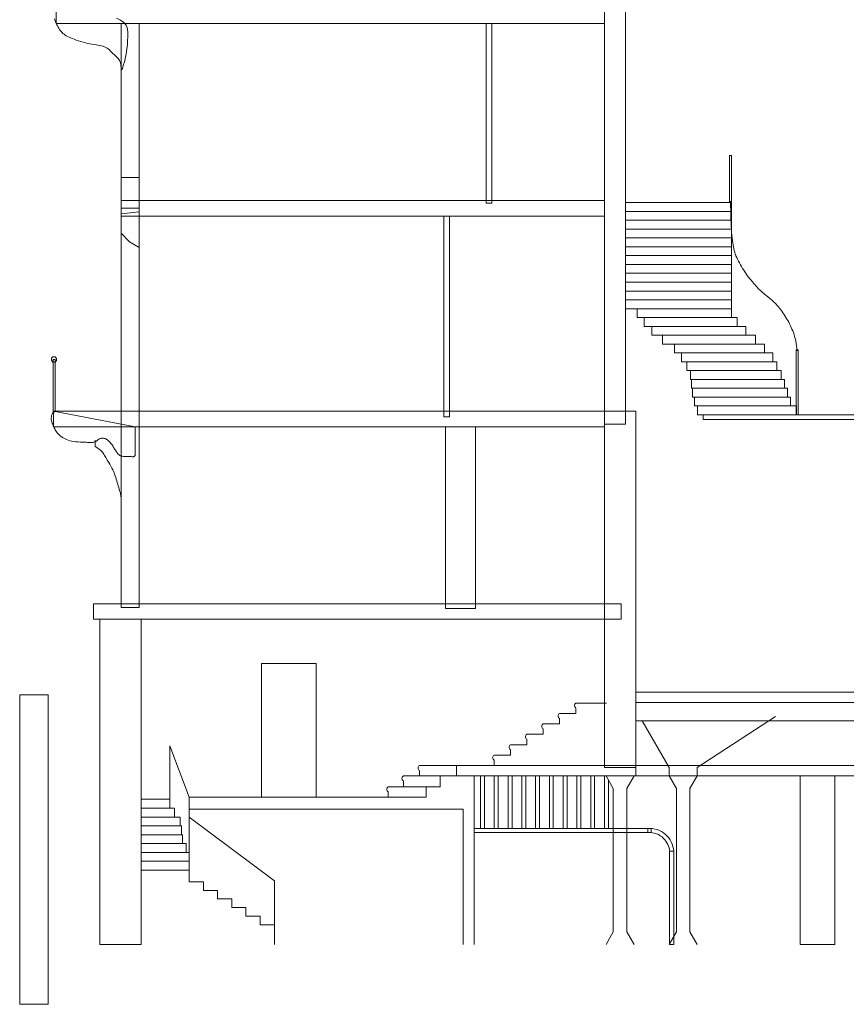
# Model space of a CAD drawing. Units: millimetres. Extents: x -95688 to 100312, y 6950 to 128292.
# Drawn here: x 62800 to 78701, y 6950 to 25875 of the extents above; entities that cross this region are included whole.
import ezdxf

# ---------------------------------------------------------------- set-up
doc = ezdxf.new("R2010")
doc.units = ezdxf.units.MM
doc.header["$LTSCALE"] = 1016
doc.layers.add('0.03 Line Weight', color=7, linetype='Continuous', lineweight=5)
doc.layers.add('Walls', color=7, linetype='Continuous', lineweight=5)

# ---------------------------------------------------------------- blocks, each defined once
blk = doc.blocks.new('*U5')
at = {"layer": '0.03 Line Weight', "color": 7, "linetype": 'Continuous', "lineweight": 5}
for p, q in [((52618.564, -43600), (52480, -43360)), ((52618.564, -43600), (52618.564, -46360)), ((52618.564, -46360), (52480, -46600))]:
    blk.add_line(p, q, dxfattribs=at)
blk = doc.blocks.new('*U6')
at = {"layer": '0.03 Line Weight', "color": 7, "linetype": 'Continuous', "lineweight": 5}
for p, q in [((52878.564, -43600), (53017.128, -43360)), ((52878.564, -43600), (52878.564, -46360)), ((52878.564, -46360), (53017.128, -46600))]:
    blk.add_line(p, q, dxfattribs=at)
blk = doc.blocks.new('*U7')
at = {"layer": '0.03 Line Weight', "color": 7, "linetype": 'Continuous', "lineweight": 5}
for p, q in [((53831.436, -43600), (53692.872, -43360)), ((53831.436, -43600), (53831.436, -46360)), ((53831.436, -46360), (53692.872, -46600))]:
    blk.add_line(p, q, dxfattribs=at)
blk = doc.blocks.new('*U8')
at = {"layer": '0.03 Line Weight', "color": 7, "linetype": 'Continuous', "lineweight": 5}
for p, q in [((54091.436, -43600), (54230, -43360)), ((54091.436, -43600), (54091.436, -46360)), ((54091.436, -46360), (54230, -46600))]:
    blk.add_line(p, q, dxfattribs=at)
blk = doc.blocks.new('*U9')
at = {"layer": '0.03 Line Weight', "color": 7, "linetype": 'Continuous', "lineweight": 5}
for p, q in [((44733.333, -45560), (45006.667, -45560)), ((45006.667, -45560), (45006.667, -45725))]:
    blk.add_line(p, q, dxfattribs=at)
blk = doc.blocks.new('*U10')
at = {"layer": '0.03 Line Weight', "color": 7, "linetype": 'Continuous', "lineweight": 5}
for p, q in [((45006.667, -45725), (45280, -45725)), ((45280, -45725), (45280, -45890))]:
    blk.add_line(p, q, dxfattribs=at)
blk = doc.blocks.new('*U11')
at = {"layer": '0.03 Line Weight', "color": 7, "linetype": 'Continuous', "lineweight": 5}
for p, q in [((45280, -45890), (45553.333, -45890)), ((45553.333, -45890), (45553.333, -46055))]:
    blk.add_line(p, q, dxfattribs=at)
blk = doc.blocks.new('*U12')
at = {"layer": '0.03 Line Weight', "color": 7, "linetype": 'Continuous', "lineweight": 5}
for p, q in [((45553.333, -46055), (45826.667, -46055)), ((45826.667, -46055), (45826.667, -46220))]:
    blk.add_line(p, q, dxfattribs=at)
blk = doc.blocks.new('*U13')
at = {"layer": '0.03 Line Weight', "color": 7, "linetype": 'Continuous', "lineweight": 5}
for p, q in [((45826.667, -46220), (46100, -46220)), ((46100, -46220), (46100, -46385))]:
    blk.add_line(p, q, dxfattribs=at)
blk = doc.blocks.new('*U14')
at = {"layer": '0.03 Line Weight', "color": 7, "linetype": 'Continuous', "lineweight": 5}
for p, q in [((54890, -31435), (54890, -34550)), ((52850, -32340), (54890, -32340)), ((52850, -32510), (54890, -32510)), ((52850, -32680), (54890, -32680)), ((52850, -32850), (54890, -32850)), ((52850, -33020), (54890, -33020)), ((52850, -33190), (54890, -33190)), ((52850, -33360), (54890, -33360)), ((52850, -33530), (54890, -33530)), ((52850, -33700), (54890, -33700)), ((52850, -33870), (54890, -33870)), ((52850, -34040), (54890, -34040)), ((52850, -34210), (54890, -34210)), ((52850, -34380), (54890, -34380)), ((53080, -34380), (53080, -34550)), ((53080, -34550), (55000, -34550)), ((53210, -34550), (53210, -34720)), ((55000, -34550), (55000, -34720)), ((53210, -34720), (55165, -34720)), ((53360, -34720), (53360, -34890)), ((55165, -34720), (55165, -34890)), ((53360, -34890), (55355, -34890)), ((53565, -35060), (53565, -34890)), ((55355, -34890), (55355, -35060)), ((53565, -35060), (55525, -35060)), ((53795, -35230), (53795, -35060)), ((55525, -35060), (55525, -35230)), ((53795, -35230), (55685, -35230)), ((53930, -35400), (53930, -35230)), ((55685, -35400), (55685, -35230)), ((53930, -35400), (55765, -35400)), ((54030, -35570), (54030, -35400)), ((54030, -35570), (55850, -35570)), ((54105, -35740), (54105, -35570)), ((55765, -35400), (55765, -35570)), ((55850, -35570), (55850, -35740)), ((54105, -35740), (55910, -35740)), ((54125, -35910), (54125, -35740)), ((55910, -35740), (55910, -35910)), ((54125, -35910), (55970, -35910)), ((54140, -36080), (54140, -35910)), ((55970, -35910), (55970, -36080)), ((54140, -36080), (56030, -36080)), ((54180, -36250), (54180, -36080)), ((56030, -36080), (56030, -36250)), ((54180, -36250), (56145, -36250)), ((54235, -36420), (54235, -36250)), ((56145, -36250), (56145, -36420)), ((54235, -36420), (56270, -36420)), ((53050, -41750), (72250, -41750)), ((52215, -41960), (51900, -41960)), ((52195, -41960), (52485, -41960)), ((51900, -42160), (51585, -42160)), ((51900, -42055.622), (51900, -42160)), ((51585, -42360), (51270, -42360)), ((51585, -42255.622), (51585, -42360)), ((53692.872, -43200), (53173.257, -42300)), ((54230, -43200), (55740, -42220)), ((51270, -42560), (50955, -42560)), ((51270, -42455.622), (51270, -42560)), ((50955, -42760), (50640, -42760)), ((50955, -42760), (50640, -42760)), ((50955, -42655.622), (50955, -42760)), ((44090, -43980), (44090, -42780)), ((44460, -43770), (44090, -42780)), ((50640, -42855.622), (50640, -42960)), ((50640, -42855.622), (50640, -42960)), ((50640, -42960), (50325, -42960)), ((50325, -43055.622), (50325, -43160)), ((49600, -43160), (48890, -43160)), ((49600, -43160), (48890, -43160)), ((48890, -43255.622), (48890, -43360)), ((53050, -43200), (53050, -43360)), ((53692.872, -43360), (53692.872, -43200)), ((54230, -43360), (54230, -43200)), ((49600, -43360), (48580, -43360)), ((48580, -43455.622), (48580, -43570)), ((48580, -43455.622), (48580, -43570)), ((49290, -43570), (49290, -43360)), ((49940, -43360), (49940, -46600)), ((52450, -44370), (52450, -43360)), ((52450, -43360), (52525, -43360)), ((52525, -43437.942), (52525, -44370)), ((49290, -43570), (48290, -43570)), ((48290, -43665.622), (48290, -43770)), ((49020, -43770), (49020, -43570)), ((44090, -43810), (43540, -43810)), ((49020, -43770), (44460, -43770)), ((44460, -43770), (44460, -45395)), ((44180, -43980), (43540, -43980)), ((44180, -43980), (44180, -44150)), ((44460, -44000), (49730, -44000)), ((49730, -44000), (49730, -46600)), ((44290, -44150), (43540, -44150)), ((44290, -44150), (44290, -44320)), ((44460, -44150), (46100, -45375)), ((44315, -44320), (43540, -44320)), ((44315, -44320), (44315, -44490)), ((52525, -44370), (52450, -44370)), ((44335, -44490), (43540, -44490)), ((44400, -44660), (43540, -44660)), ((44335, -44490), (44335, -44660)), ((44400, -44660), (44400, -44830)), ((44460, -44830), (43540, -44830)), ((44460, -45000), (43540, -45000)), ((44460, -45170), (43540, -45170)), ((44460, -45395), (44733.333, -45395)), ((44733.333, -45395), (44733.333, -45560)), ((46100, -45375), (46100, -46600))]:
    blk.add_line(p, q, dxfattribs=at)
for points in [[(50170, -28900), (50280, -28900), (50280, -32350), (50170, -32350)], [(54855, -31435), (54890, -31435), (54890, -32340), (54855, -32340)], [(43150, -31860), (43500, -31860), (43500, -40120), (43150, -40120)], [(49360, -32600), (49470, -32600), (49470, -36460), (49360, -36460)], [(49390, -36650), (49970, -36650), (49970, -40140), (49390, -40140)], [(42740, -40350), (43540, -40350), (43540, -46600), (42740, -46600)], [(45850, -41200), (46900, -41200), (46900, -43770), (45850, -43770)], [(49600, -43160), (62420, -43160), (62420, -43360), (49600, -43360)], [(50065, -43360), (50140, -43360), (50140, -44370), (50065, -44370)], [(50330, -43360), (50405, -43360), (50405, -44370), (50330, -44370)], [(50330, -43360), (50405, -43360), (50405, -44370), (50330, -44370)], [(50595, -43360), (50670, -43360), (50670, -44370), (50595, -44370)], [(50595, -43360), (50670, -43360), (50670, -44370), (50595, -44370)], [(50860, -43360), (50935, -43360), (50935, -44370), (50860, -44370)], [(51125, -43360), (51200, -43360), (51200, -44370), (51125, -44370)], [(51125, -43360), (51200, -43360), (51200, -44370), (51125, -44370)], [(51390, -43360), (51465, -43360), (51465, -44370), (51390, -44370)], [(51655, -43360), (51730, -43360), (51730, -44370), (51655, -44370)], [(51655, -43360), (51730, -43360), (51730, -44370), (51655, -44370)], [(51920, -43360), (51995, -43360), (51995, -44370), (51920, -44370)], [(52185, -43360), (52260, -43360), (52260, -44370), (52185, -44370)], [(52185, -43360), (52260, -43360), (52260, -44370), (52185, -44370)], [(56210, -43360), (56880, -43360), (56880, -46600), (56210, -46600)]]:
    blk.add_lwpolyline(points, close=True, dxfattribs=at)
for points in [[(56156, -35190), (56150.256, -35138.165), (56143.529, -35088.657), (56135.817, -35041.477), (56127.122, -34996.625), (56117.442, -34954.103), (56106.778, -34913.907), (56095.129, -34876.04), (56082.497, -34840.5), (56069.064, -34806.321), (56055.017, -34772.532), (56040.355, -34739.134), (56025.079, -34706.125), (56009.187, -34673.509), (55992.682, -34641.282), (55975.562, -34609.446), (55957.828, -34578), (55939.501, -34547.024), (55920.607, -34516.594), (55901.146, -34486.712), (55881.118, -34457.375), (55860.521, -34428.587), (55839.357, -34400.344), (55817.626, -34372.649), (55795.328, -34345.5), (55772.632, -34319.173), (55749.714, -34293.938), (55726.57, -34269.797), (55703.204, -34246.75), (55679.612, -34224.797), (55655.798, -34203.938), (55631.759, -34184.173), (55607.497, -34165.5), (55583.356, -34147.219), (55559.684, -34128.625), (55536.481, -34109.719), (55513.747, -34090.5), (55491.481, -34070.969), (55469.684, -34051.125), (55448.356, -34030.969), (55427.497, -34010.5), (55406.598, -33989.212), (55385.153, -33966.594), (55363.16, -33942.649), (55340.622, -33917.375), (55317.535, -33890.774), (55293.903, -33862.844), (55269.723, -33833.586), (55244.997, -33803), (55220.273, -33771.477), (55196.104, -33739.407), (55172.489, -33706.79), (55149.428, -33673.625), (55126.921, -33639.915), (55104.968, -33605.657), (55083.569, -33570.852), (55062.724, -33535.5), (55042.891, -33500.071), (55024.528, -33465.032), (55007.635, -33430.384), (54992.213, -33396.125), (54978.26, -33362.259), (54965.778, -33328.782), (54954.765, -33295.696), (54945.224, -33263), (54936.732, -33229.133), (54928.874, -33192.532), (54921.647, -33153.196), (54915.053, -33111.125), (54909.091, -33066.321), (54903.761, -33018.782), (54899.063, -32968.509), (54894.997, -32915.5), (54891.387, -32858.493), (54888.059, -32796.219), (54885.012, -32728.68), (54882.247, -32655.875), (54879.762, -32577.806), (54877.56, -32494.469), (54875.639, -32405.868), (54874, -32312)], [(42655, -36905), (42655, -37030), (42682.721, -37046.84), (42708.384, -37064.161), (42731.989, -37081.964), (42753.537, -37100.248), (42773.026, -37119.014), (42790.459, -37138.261), (42805.834, -37157.989), (42819.151, -37178.198), (42831.655, -37199.012), (42844.597, -37220.55), (42857.973, -37242.813), (42871.786, -37265.8), (42886.033, -37289.513), (42900.717, -37313.95), (42915.835, -37339.113), (42931.391, -37365), (42946.845, -37391.524), (42961.665, -37418.594), (42975.849, -37446.212), (42989.398, -37474.375), (43002.311, -37503.087), (43014.589, -37532.344), (43026.232, -37562.149), (43037.24, -37592.5), (43047.808, -37623.282), (43058.135, -37654.375), (43068.218, -37685.782), (43078.06, -37717.5), (43087.658, -37749.532), (43097.015, -37781.875), (43106.128, -37814.532), (43115, -37847.5), (43123.203, -37878.985), (43130.312, -37907.188), (43136.327, -37932.11), (43141.25, -37953.75), (43145.077, -37972.11), (43147.812, -37987.188), (43149.453, -37998.985), (43150, -38007.5), (43150, -38013.756), (43150, -38018.77), (43150, -38022.546), (43150, -38025.08), (43150, -38026.376), (43150, -38026.43), (43150, -38025.244), (43150, -38022.818), (43150, -38020.121), (43150, -38018.119), (43150, -38016.813), (43150, -38016.203), (43150, -38016.289), (43150, -38017.07), (43150, -38018.547), (43150, -38020.719)], [(51900.039, -42055.644), (51888.592, -42046.877), (51879.809, -42035.446), (51874.285, -42022.133), (51872.396, -42007.843), (51874.262, -41993.577), (51879.765, -41980.254), (51888.529, -41968.81), (51899.962, -41960.022)], [(51900.039, -42055.644), (51888.592, -42046.877), (51879.809, -42035.446), (51874.285, -42022.133), (51872.396, -42007.843), (51874.262, -41993.577), (51879.765, -41980.254), (51888.529, -41968.81), (51899.962, -41960.022)], [(51585.039, -42255.644), (51573.592, -42246.877), (51564.809, -42235.446), (51559.285, -42222.133), (51557.396, -42207.843), (51559.262, -42193.577), (51564.765, -42180.254), (51573.529, -42168.81), (51584.962, -42160.022)], [(51585.039, -42255.644), (51573.592, -42246.877), (51564.809, -42235.446), (51559.285, -42222.133), (51557.396, -42207.843), (51559.262, -42193.577), (51564.765, -42180.254), (51573.529, -42168.81), (51584.962, -42160.022)], [(51270.039, -42455.644), (51258.592, -42446.877), (51249.809, -42435.446), (51244.285, -42422.133), (51242.396, -42407.843), (51244.262, -42393.577), (51249.765, -42380.254), (51258.529, -42368.81), (51269.962, -42360.022)], [(51270.039, -42455.644), (51258.592, -42446.877), (51249.809, -42435.446), (51244.285, -42422.133), (51242.396, -42407.843), (51244.262, -42393.577), (51249.765, -42380.254), (51258.529, -42368.81), (51269.962, -42360.022)], [(50955.039, -42655.644), (50943.592, -42646.877), (50934.809, -42635.446), (50929.285, -42622.133), (50927.396, -42607.843), (50929.262, -42593.577), (50934.765, -42580.254), (50943.529, -42568.81), (50954.962, -42560.022)], [(50955.039, -42655.644), (50943.592, -42646.877), (50934.809, -42635.446), (50929.285, -42622.133), (50927.396, -42607.843), (50929.262, -42593.577), (50934.765, -42580.254), (50943.529, -42568.81), (50954.962, -42560.022)], [(50640.039, -42855.644), (50628.592, -42846.877), (50619.809, -42835.446), (50614.285, -42822.133), (50612.396, -42807.843), (50614.262, -42793.577), (50619.765, -42780.254), (50628.529, -42768.81), (50639.962, -42760.022)], [(50640.039, -42855.644), (50628.592, -42846.877), (50619.809, -42835.446), (50614.285, -42822.133), (50612.396, -42807.843), (50614.262, -42793.577), (50619.765, -42780.254), (50628.529, -42768.81), (50639.962, -42760.022)], [(50640.039, -42855.644), (50628.592, -42846.877), (50619.809, -42835.446), (50614.285, -42822.133), (50612.396, -42807.843), (50614.262, -42793.577), (50619.765, -42780.254), (50628.529, -42768.81), (50639.962, -42760.022)], [(50640.039, -42855.644), (50628.592, -42846.877), (50619.809, -42835.446), (50614.285, -42822.133), (50612.396, -42807.843), (50614.262, -42793.577), (50619.765, -42780.254), (50628.529, -42768.81), (50639.962, -42760.022)], [(50325.039, -43055.644), (50313.592, -43046.877), (50304.809, -43035.446), (50299.285, -43022.133), (50297.396, -43007.843), (50299.262, -42993.577), (50304.765, -42980.254), (50313.529, -42968.81), (50324.962, -42960.022)], [(50325.039, -43055.644), (50313.592, -43046.877), (50304.809, -43035.446), (50299.285, -43022.133), (50297.396, -43007.843), (50299.262, -42993.577), (50304.765, -42980.254), (50313.529, -42968.81), (50324.962, -42960.022)], [(48890.039, -43255.644), (48878.592, -43246.877), (48869.809, -43235.446), (48864.285, -43222.133), (48862.396, -43207.843), (48864.262, -43193.577), (48869.765, -43180.254), (48878.529, -43168.81), (48889.962, -43160.022)], [(48890.039, -43255.644), (48878.592, -43246.877), (48869.809, -43235.446), (48864.285, -43222.133), (48862.396, -43207.843), (48864.262, -43193.577), (48869.765, -43180.254), (48878.529, -43168.81), (48889.962, -43160.022)], [(48580.039, -43455.644), (48568.592, -43446.877), (48559.809, -43435.446), (48554.285, -43422.133), (48552.396, -43407.843), (48554.262, -43393.577), (48559.765, -43380.254), (48568.529, -43368.81), (48579.962, -43360.022)], [(48580.039, -43455.644), (48568.592, -43446.877), (48559.809, -43435.446), (48554.285, -43422.133), (48552.396, -43407.843), (48554.262, -43393.577), (48559.765, -43380.254), (48568.529, -43368.81), (48579.962, -43360.022)], [(48290.039, -43665.644), (48278.592, -43656.877), (48269.809, -43645.446), (48264.285, -43632.133), (48262.396, -43617.843), (48264.262, -43603.577), (48269.765, -43590.254), (48278.529, -43578.81), (48289.962, -43570.022)]]:
    blk.add_lwpolyline(points, dxfattribs=at)
at = {"layer": '0.03 Line Weight', "color": 7}
for name in ['*U5', '*U6', '*U7', '*U8', '*U9', '*U10', '*U11', '*U12', '*U13']:
    blk.add_blockref(name, (0, 0), dxfattribs=at)
blk = doc.blocks.new('*U15')
at = {"layer": '0.03 Line Weight', "color": 7}
blk.add_blockref('*U14', (0, 0), dxfattribs=at)
blk = doc.blocks.new('*U22')
at = {"layer": 'Walls', "color": 7, "linetype": 'Continuous', "lineweight": 5}
for points in [[(52450, -21650), (52850, -21650), (52850, -36600), (52450, -36600)], [(41900, -28600), (52450, -28600), (52450, -28900), (41900, -28900)], [(43150, -28900), (43500, -28900), (43500, -32450), (43150, -32450)], [(43150, -32300), (52450, -32300), (52450, -32600), (43150, -32600)], [(43150, -32600), (43150, -32810), (43150, -32930), (43315, -33095), (43500, -33201.81), (43500, -32515), (43150, -32558.75), (43150, -32600)], [(56138.058, -35170), (56175, -35170), (56175, -36420), (56138.058, -36420)], [(41880.04, -35404.984), (41838.823, -35404.515), (41810.011, -35375.032), (41810.48, -35333.836), (41839.956, -35305.017), (41881.176, -35305.486), (41909.988, -35334.969), (41909.519, -35376.165)], [(41841.73, -35355), (41880, -35355), (41880, -36365), (41841.73, -36365)], [(41850, -36350), (41835.284, -36377.833), (41823.613, -36405.079), (41814.986, -36431.74), (41809.405, -36457.813), (41806.867, -36483.302), (41807.375, -36508.204), (41810.927, -36532.521), (41817.524, -36556.25), (41825.857, -36579.473), (41834.619, -36602.266), (41843.809, -36624.63), (41853.428, -36646.563), (41863.475, -36668.068), (41873.951, -36689.141), (41884.855, -36709.786), (41896.188, -36730), (41908.636, -36749.688), (41922.89, -36768.75), (41938.947, -36787.188), (41956.809, -36805), (41976.475, -36822.188), (41997.945, -36838.75), (42021.219, -36854.688), (42046.299, -36870), (42073.388, -36884.219), (42102.695, -36896.875), (42134.22, -36907.969), (42167.963, -36917.5), (42203.922, -36925.469), (42242.101, -36931.875), (42282.496, -36936.719), (42325.111, -36940), (42367.35, -36942.344), (42406.624, -36944.375), (42442.933, -36946.094), (42476.277, -36947.5), (42506.655, -36948.594), (42534.069, -36949.375), (42558.517, -36949.844), (42580, -36950), (42599.296, -36949.375), (42617.187, -36947.5), (42633.671, -36944.375), (42648.75, -36940), (42662.421, -36934.375), (42674.687, -36927.5), (42685.546, -36919.375), (42695, -36910), (42704.218, -36900.625), (42714.375, -36892.5), (42725.468, -36885.625), (42737.5, -36880), (42750.468, -36875.625), (42764.375, -36872.5), (42779.218, -36870.625), (42795, -36870), (42811.093, -36870.86), (42826.875, -36873.438), (42842.343, -36877.735), (42857.5, -36883.75), (42872.343, -36891.485), (42886.875, -36900.938), (42901.093, -36912.11), (42915, -36925), (42928.522, -36938.985), (42941.588, -36953.438), (42954.198, -36968.36), (42966.353, -36983.75), (42978.051, -36999.61), (42989.295, -37015.938), (43000.082, -37032.735), (43010.414, -37050), (43020.504, -37067.188), (43030.569, -37083.75), (43040.608, -37099.688), (43050.621, -37115), (43060.608, -37129.688), (43070.569, -37143.75), (43080.504, -37157.188), (43090.414, -37170), (43101.019, -37181.719), (43113.045, -37191.875), (43126.489, -37200.469), (43141.353, -37207.5), (43157.635, -37212.969), (43175.338, -37216.875), (43194.459, -37219.219), (43215, -37220), (43235.859, -37220.079), (43255.937, -37220.313), (43275.234, -37220.704), (43293.75, -37221.25), (43311.484, -37221.954), (43328.437, -37222.813), (43344.609, -37223.829), (43360, -37225), (43374.062, -37225.625), (43386.25, -37225), (43396.562, -37223.125), (43405, -37220), (43411.562, -37215.625), (43416.25, -37210), (43419.062, -37203.125), (43420, -37195), (43420, -36650), (41850, -36350)], [(41850, -36350), (52450, -36350), (52450, -36650), (41850, -36650)], [(52450, -36350), (53050, -36350), (53050, -43200), (52450, -43200)], [(54350, -36420), (57710, -36420), (57710, -36510), (54350, -36510)], [(42620, -40050), (52770, -40050), (52770, -40350), (42620, -40350)], [(41200, -41800), (41750, -41800), (41750, -47750), (41200, -47750)], [(53050, -41950), (72350, -41950), (72350, -42300), (53050, -42300)], [(49940, -44370), (52618.564, -44370), (52618.564, -44450), (49940, -44450)], [(52618.564, -44370), (53350, -44370), (53350, -44450), (52618.564, -44450)], [(53620.672, -44483.992), (53584.51, -44455.584), (53545.715, -44430.803), (53504.693, -44409.914), (53461.835, -44393.114), (53417.538, -44380.561), (53372.238, -44372.376), (53326.356, -44368.635), (53280.336, -44369.373), (53285.49, -44448.879), (53326.817, -44448.377), (53367.98, -44452.217), (53408.506, -44460.358), (53447.959, -44472.712), (53485.891, -44489.138), (53521.893, -44509.461), (53555.556, -44533.45), (53586.486, -44560.817), (53610.5, -44586.638), (53632.076, -44614.472), (53651.07, -44644.12), (53667.337, -44675.354), (53680.742, -44707.919), (53691.177, -44741.548), (53698.562, -44775.981), (53702.828, -44810.839), (53782.272, -44804.696), (53776.512, -44759.131), (53766.33, -44714.238), (53751.831, -44670.548), (53733.151, -44628.476), (53710.467, -44588.419), (53683.989, -44550.754), (53653.977, -44515.847), (53620.672, -44483.992)], [(53702.331, -44804.872), (53782.331, -44804.872), (53782.331, -46600), (53702.331, -46600)]]:
    blk.add_lwpolyline(points, close=True, dxfattribs=at)
blk.add_lwpolyline([(41867.524, -28806.25), (41875.947, -28829.63), (41884.979, -28852.891), (41894.62, -28876.036), (41904.871, -28899.063), (41915.729, -28921.974), (41927.197, -28944.766), (41939.274, -28967.442), (41951.961, -28990), (41965.593, -29011.934), (41980.509, -29032.733), (41996.708, -29052.398), (42014.192, -29070.929), (42032.958, -29088.328), (42053.009, -29104.591), (42074.343, -29119.721), (42096.961, -29133.716), (42121.656, -29147.186), (42149.227, -29160.735), (42179.671, -29174.365), (42212.99, -29188.074), (42249.181, -29201.865), (42288.247, -29215.735), (42330.186, -29229.686), (42375, -29243.716), (42420.625, -29257.143), (42465, -29269.278), (42508.125, -29280.124), (42550, -29289.679), (42590.625, -29297.945), (42630, -29304.92), (42668.125, -29310.605), (42705, -29315), (42740.156, -29319.688), (42773.125, -29326.25), (42803.906, -29334.688), (42832.5, -29345), (42858.906, -29357.188), (42883.125, -29371.25), (42905.156, -29387.188), (42925, -29405), (42943.75, -29423.672), (42962.5, -29442.188), (42981.25, -29460.548), (43000, -29478.75), (43018.75, -29496.798), (43037.5, -29514.688), (43056.25, -29532.422), (43075, -29550), (43092.578, -29568.36), (43107.812, -29588.438), (43120.702, -29610.235), (43131.25, -29633.75), (43139.452, -29658.985), (43145.312, -29685.938), (43148.828, -29714.61), (43150, -29745), (43151.015, -29770.625), (43154.062, -29785), (43159.14, -29788.125), (43166.25, -29780), (43175.39, -29760.625), (43186.562, -29730), (43199.765, -29688.125), (43215, -29635), (43230.234, -29574.844), (43243.437, -29511.875), (43254.609, -29446.094), (43263.75, -29377.5), (43270.859, -29306.094), (43275.937, -29231.875), (43278.984, -29154.844), (43280, -29075), (43271.406, -28998.829), (43245.625, -28932.813), (43202.656, -28876.954), (43142.5, -28831.25), (43065.156, -28795.704)], dxfattribs=at)
blk = doc.blocks.new('*U23')
at = {"layer": 'Walls', "color": 7}
blk.add_blockref('*U22', (0, 0), dxfattribs=at)

msp = doc.modelspace()

# ---------------------------------------------------------------- block references
at = {"layer": '0.03 Line Weight', "color": 7}
msp.add_blockref('*U15', (21600, 54700), dxfattribs=at)
at = {"layer": 'Walls', "color": 7}
msp.add_blockref('*U23', (21600, 54700), dxfattribs=at)

doc.saveas('drawing.dxf')
